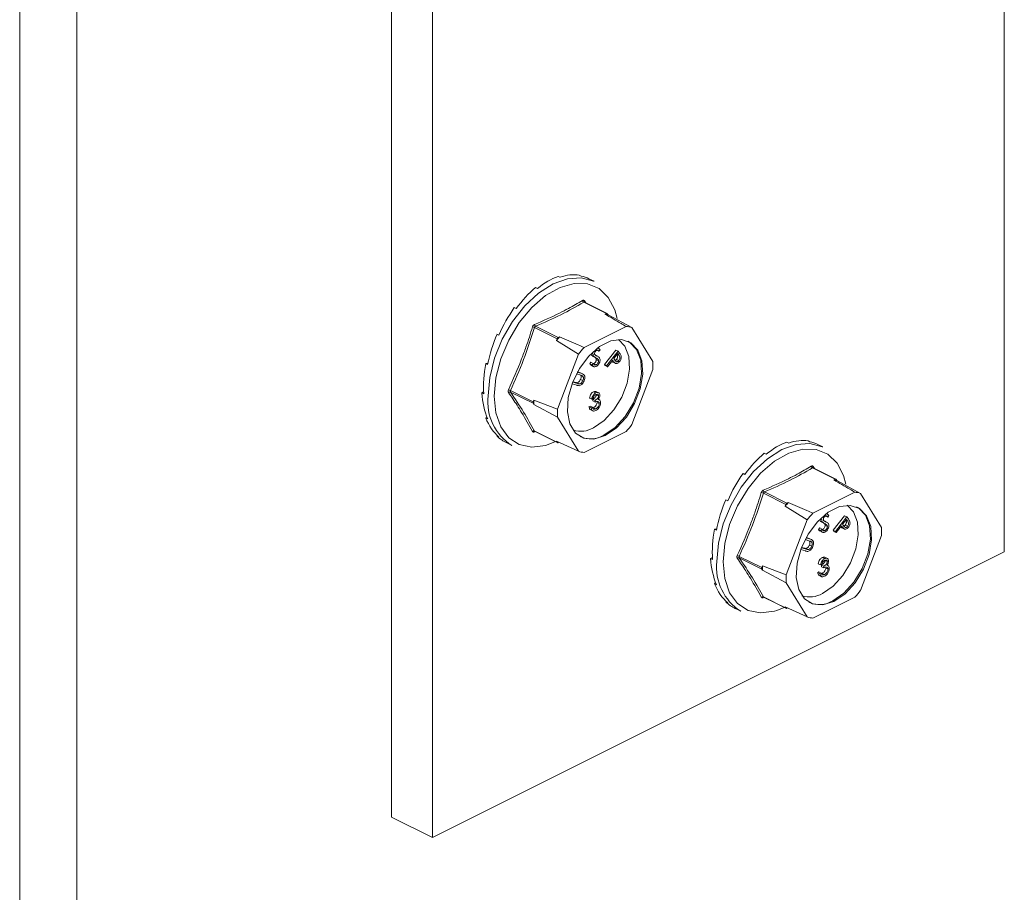
# Model space of a CAD drawing. Units: millimetres. Extents: x -1236 to 26, y -522 to 1261.
# Drawn here: x -610 to -512, y 337 to 424 of the extents above; entities that cross this region are included whole.
import ezdxf

# ---------------------------------------------------------------- set-up
doc = ezdxf.new("R2010")
doc.units = ezdxf.units.MM
doc.header["$MEASUREMENT"] = 0
doc.layers.get('0').update_dxf_attribs({"linetype": 'CONTINUOUS', "lineweight": 15})

msp = doc.modelspace()

# ---------------------------------------------------------------- linework, layer by layer
at = {"color": 7, "linetype": 'Continuous', "lineweight": 9}
for p, q in [((-609.985, 20.787), (-609.985, 521.681)), ((-604.297, 17.643), (-604.297, 518.837)), ((-573.017, 512.063), (-573.017, 344.954)), ((-568.945, 510.026), (-568.945, 342.918)), ((-512.072, 371.354), (-512.072, 481.59)), ((-556.448, 398.752), (-556.255, 398.655)), ((-554.34, 398.866), (-554.147, 398.769)), ((-552.862, 398.26), (-553.378, 398.518)), ((-558.692, 397.63), (-558.499, 397.533)), ((-560.801, 395.636), (-560.607, 395.539)), ((-551.647, 395.058), (-553.891, 396.18)), ((-551.575, 395.062), (-553.823, 396.186)), ((-553.816, 396.308), (-553.694, 396.122)), ((-551.647, 395.058), (-551.783, 394.99)), ((-551.481, 394.928), (-551.549, 395.037)), ((-549.118, 393.648), (-551.481, 394.928)), ((-550.805, 395.408), (-550.578, 394.566)), ((-556.54, 392.542), (-558.783, 393.664)), ((-558.685, 393.783), (-556.441, 392.661)), ((-549.683, 393.765), (-553.856, 391.679)), ((-547.032, 390.265), (-549.118, 393.648)), ((-562.52, 393.01), (-562.326, 392.913)), ((-556.306, 392.729), (-556.441, 392.661)), ((-556.54, 392.542), (-556.607, 392.364)), ((-556.607, 392.364), (-554.42, 390.997)), ((-554.42, 390.997), (-556.506, 385.528)), ((-552.958, 391.007), (-553.136, 391.096)), ((-552.891, 390.784), (-553.119, 390.898)), ((-552.95, 390.786), (-552.723, 390.673)), ((-552.518, 390.795), (-552.745, 390.908)), ((-552.564, 390.817), (-552.737, 390.903)), ((-552.383, 391.292), (-552.585, 391.393)), ((-552.564, 390.817), (-552.519, 390.792)), ((-552.403, 391.567), (-552.521, 391.626)), ((-552.27, 391.448), (-552.383, 391.292)), ((-551.844, 389.969), (-550.7, 391.42)), ((-551.617, 389.856), (-550.473, 391.306)), ((-550.512, 391.061), (-550.901, 390.568)), ((-550.473, 391.306), (-550.7, 391.42)), ((-550.385, 390.877), (-550.58, 390.975)), ((-550.385, 390.877), (-550.512, 391.061)), ((-550.473, 391.306), (-550.33, 391.099)), ((-563.641, 390.069), (-563.427, 390.081)), ((-563.641, 390.069), (-563.448, 389.972)), ((-553.291, 390.066), (-553.174, 390.206)), ((-553.064, 389.952), (-553.291, 390.066)), ((-552.947, 390.092), (-553.174, 390.206)), ((-553.163, 389.903), (-552.878, 389.761)), ((-553.064, 389.952), (-552.947, 390.092)), ((-552.931, 390.053), (-552.898, 390.06)), ((-552.671, 389.947), (-552.898, 390.06)), ((-552.457, 390.494), (-552.684, 390.608)), ((-552.414, 390.35), (-552.642, 390.464)), ((-551.772, 389.865), (-551.844, 389.969)), ((-551.617, 389.856), (-551.844, 389.969)), ((-551.545, 389.752), (-551.772, 389.865)), ((-551.545, 389.752), (-551.617, 389.856)), ((-551.013, 390.426), (-551.545, 389.752)), ((-550.988, 390.224), (-551.088, 390.331)), ((-550.962, 390.352), (-551.04, 390.391)), ((-550.962, 390.352), (-551.013, 390.426)), ((-550.955, 390.21), (-550.988, 390.224)), ((-550.761, 390.11), (-550.988, 390.224)), ((-550.985, 390.22), (-550.701, 390.078)), ((-550.901, 390.568), (-550.782, 390.389)), ((-550.404, 390.376), (-550.631, 390.49)), ((-554.173, 388.905), (-554.628, 389.047)), ((-554.537, 389.219), (-554.098, 389.081)), ((-554.517, 389.255), (-554.325, 389.195)), ((-554.325, 389.195), (-554.22, 389.145)), ((-554.098, 389.081), (-554.325, 389.195)), ((-553.961, 389.024), (-554.245, 389.167)), ((-554.003, 388.831), (-554.102, 388.88)), ((-549.118, 383.998), (-547.032, 389.467)), ((-554.595, 387.915), (-555.061, 388.061)), ((-554.994, 388.239), (-554.52, 388.091)), ((-554.979, 388.277), (-554.747, 388.205)), ((-554.52, 388.091), (-554.747, 388.205)), ((-554.365, 388.05), (-554.593, 388.164)), ((-553.974, 388.391), (-554.201, 388.504)), ((-564.031, 387.168), (-563.848, 387.259)), ((-564.031, 387.168), (-563.838, 387.071)), ((-561.18, 387.38), (-558.937, 386.259)), ((-558.937, 386.119), (-561.18, 387.241)), ((-552.693, 387.153), (-552.92, 387.267)), ((-552.394, 387.159), (-552.679, 387.302)), ((-552.417, 386.857), (-552.644, 386.971)), ((-558.869, 386.436), (-558.937, 386.259)), ((-558.937, 386.119), (-558.869, 386.009)), ((-556.506, 385.528), (-558.869, 386.436)), ((-558.869, 386.009), (-556.506, 384.73)), ((-553.379, 385.773), (-553.257, 385.834)), ((-553.099, 386.521), (-553.327, 386.635)), ((-553.029, 385.72), (-553.257, 385.834)), ((-552.977, 386.582), (-553.099, 386.521)), ((-552.994, 386.351), (-552.994, 386.522)), ((-552.767, 386.409), (-552.994, 386.522)), ((-552.767, 386.237), (-552.994, 386.351)), ((-552.767, 386.237), (-552.767, 386.409)), ((-552.347, 386.094), (-552.574, 386.207)), ((-552.366, 386.472), (-552.443, 386.511)), ((-553.152, 385.659), (-553.379, 385.773)), ((-553.243, 385.493), (-552.959, 385.351)), ((-553.152, 385.659), (-553.029, 385.72)), ((-553.002, 385.652), (-552.922, 385.68)), ((-552.694, 385.566), (-552.922, 385.68)), ((-563.641, 384.656), (-563.529, 384.763)), ((-563.641, 384.656), (-563.448, 384.56)), ((-556.506, 384.73), (-554.42, 381.347)), ((-562.52, 382.837), (-562.484, 382.891)), ((-558.783, 383.355), (-556.54, 382.233)), ((-558.761, 383.332), (-556.513, 382.208)), ((-553.856, 381.23), (-549.683, 383.317)), ((-562.52, 382.837), (-562.326, 382.741)), ((-561.551, 382.173), (-561.035, 381.915)), ((-556.707, 382.305), (-557.436, 382.007)), ((-554.42, 381.347), (-556.607, 382.343)), ((-556.607, 382.343), (-556.54, 382.233)), ((-556.441, 382.212), (-556.384, 382.241)), ((-533.699, 382.264), (-533.506, 382.168)), ((-531.59, 382.379), (-531.397, 382.282)), ((-530.113, 381.772), (-530.629, 382.03)), ((-535.943, 381.142), (-535.749, 381.046)), ((-538.051, 379.148), (-537.858, 379.052)), ((-528.898, 378.57), (-531.141, 379.692)), ((-528.826, 378.575), (-531.074, 379.699)), ((-531.066, 379.821), (-530.945, 379.634)), ((-528.898, 378.57), (-529.033, 378.503)), ((-528.731, 378.44), (-528.799, 378.55)), ((-526.369, 377.161), (-528.731, 378.44)), ((-528.056, 378.921), (-527.829, 378.079)), ((-533.79, 376.054), (-536.034, 377.176)), ((-535.935, 377.295), (-533.692, 376.173)), ((-526.933, 377.278), (-531.106, 375.191)), ((-524.283, 373.778), (-526.369, 377.161)), ((-539.77, 376.522), (-539.577, 376.426)), ((-533.79, 376.054), (-533.858, 375.877)), ((-533.556, 376.241), (-533.692, 376.173)), ((-533.858, 375.877), (-531.671, 374.51)), ((-529.654, 375.079), (-529.772, 375.138)), ((-531.671, 374.51), (-533.757, 369.041)), ((-530.209, 374.519), (-530.387, 374.608)), ((-530.142, 374.297), (-530.369, 374.411)), ((-530.201, 374.299), (-529.973, 374.185)), ((-529.768, 374.307), (-529.996, 374.421)), ((-529.815, 374.329), (-529.988, 374.416)), ((-529.708, 374.007), (-529.935, 374.12)), ((-529.633, 374.805), (-529.835, 374.906)), ((-529.815, 374.329), (-529.77, 374.304)), ((-529.521, 374.961), (-529.633, 374.805)), ((-529.095, 373.482), (-527.951, 374.933)), ((-528.867, 373.368), (-527.723, 374.819)), ((-527.762, 374.574), (-528.151, 374.081)), ((-528.151, 374.081), (-528.032, 373.901)), ((-527.723, 374.819), (-527.951, 374.933)), ((-527.636, 374.389), (-527.831, 374.487)), ((-527.636, 374.389), (-527.762, 374.574)), ((-527.723, 374.819), (-527.58, 374.611)), ((-540.892, 373.581), (-540.678, 373.593)), ((-540.892, 373.581), (-540.699, 373.485)), ((-530.542, 373.578), (-530.425, 373.718)), ((-530.315, 373.465), (-530.542, 373.578)), ((-530.197, 373.605), (-530.425, 373.718)), ((-530.413, 373.416), (-530.129, 373.274)), ((-530.315, 373.465), (-530.197, 373.605)), ((-530.181, 373.565), (-530.149, 373.573)), ((-529.921, 373.459), (-530.149, 373.573)), ((-529.665, 373.863), (-529.892, 373.977)), ((-529.023, 373.378), (-529.095, 373.482)), ((-528.867, 373.368), (-529.095, 373.482)), ((-528.795, 373.264), (-529.023, 373.378)), ((-528.795, 373.264), (-528.867, 373.368)), ((-528.263, 373.939), (-528.795, 373.264)), ((-528.239, 373.737), (-528.338, 373.844)), ((-528.212, 373.864), (-528.291, 373.903)), ((-528.212, 373.864), (-528.263, 373.939)), ((-528.206, 373.722), (-528.239, 373.737)), ((-528.011, 373.623), (-528.239, 373.737)), ((-528.236, 373.733), (-527.952, 373.59)), ((-527.654, 373.889), (-527.882, 374.002)), ((-531.423, 372.417), (-531.879, 372.56)), ((-531.788, 372.731), (-531.348, 372.594)), ((-531.768, 372.768), (-531.576, 372.707)), ((-531.576, 372.707), (-531.471, 372.658)), ((-531.348, 372.594), (-531.576, 372.707)), ((-531.211, 372.537), (-531.496, 372.679)), ((-531.254, 372.344), (-531.352, 372.393)), ((-526.369, 367.51), (-524.283, 372.98)), ((-568.945, 342.918), (-512.072, 371.354)), ((-531.846, 371.428), (-532.312, 371.573)), ((-532.244, 371.752), (-531.771, 371.603)), ((-532.229, 371.79), (-531.998, 371.717)), ((-531.771, 371.603), (-531.998, 371.717)), ((-531.616, 371.563), (-531.844, 371.677)), ((-531.224, 371.903), (-531.452, 372.017)), ((-541.282, 370.68), (-541.099, 370.772)), ((-541.282, 370.68), (-541.088, 370.584)), ((-538.431, 370.893), (-536.187, 369.771)), ((-536.187, 369.632), (-538.431, 370.753)), ((-530.35, 370.034), (-530.577, 370.147)), ((-529.943, 370.665), (-530.171, 370.779)), ((-529.645, 370.672), (-529.929, 370.814)), ((-529.667, 370.37), (-529.895, 370.483)), ((-536.12, 369.949), (-536.187, 369.771)), ((-536.187, 369.632), (-536.12, 369.522)), ((-533.757, 369.041), (-536.12, 369.949)), ((-536.12, 369.522), (-533.757, 368.243)), ((-530.63, 369.285), (-530.507, 369.346)), ((-530.402, 369.171), (-530.63, 369.285)), ((-530.28, 369.233), (-530.507, 369.346)), ((-530.402, 369.171), (-530.28, 369.233)), ((-530.227, 370.095), (-530.35, 370.034)), ((-530.253, 369.164), (-530.172, 369.192)), ((-530.245, 369.863), (-530.245, 370.035)), ((-530.017, 369.921), (-530.245, 370.035)), ((-530.017, 369.75), (-530.245, 369.863)), ((-529.945, 369.079), (-530.172, 369.192)), ((-530.017, 369.75), (-530.017, 369.921)), ((-529.597, 369.606), (-529.825, 369.72)), ((-529.616, 369.985), (-529.694, 370.024)), ((-540.892, 368.169), (-540.779, 368.275)), ((-540.892, 368.169), (-540.699, 368.072)), ((-533.757, 368.243), (-531.671, 364.86)), ((-530.494, 369.006), (-530.21, 368.864)), ((-539.77, 366.35), (-539.735, 366.404)), ((-539.77, 366.35), (-539.577, 366.253)), ((-536.034, 366.867), (-533.79, 365.745)), ((-536.012, 366.844), (-533.764, 365.72)), ((-531.106, 364.743), (-526.933, 366.829)), ((-538.801, 365.686), (-538.285, 365.427)), ((-533.958, 365.818), (-534.687, 365.52)), ((-531.671, 364.86), (-533.858, 365.855)), ((-533.858, 365.855), (-533.79, 365.745)), ((-533.692, 365.725), (-533.635, 365.754)), ((-568.945, 342.918), (-573.017, 344.954))]:
    msp.add_line(p, q, dxfattribs=at)
at = {"color": 7, "linetype": 'Continuous', "lineweight": 9, "flags": 128}
for points in [[(-563.409, 386.857), (-563.247, 388.699), (-562.769, 390.61), (-562, 392.495), (-560.977, 394.26), (-559.752, 395.815), (-558.386, 397.083), (-556.948, 398), (-555.511, 398.521), (-554.145, 398.618), (-552.92, 398.288), (-552.862, 398.26)], [(-562.791, 386.83), (-562.625, 388.658), (-562.134, 390.555), (-561.346, 392.417), (-560.302, 394.144), (-559.06, 395.644), (-557.685, 396.835), (-556.253, 397.654), (-554.84, 398.055), (-553.523, 398.018), (-552.372, 397.544), (-551.45, 396.659), (-550.806, 395.411), (-550.805, 395.408)], [(-551.769, 382.9), (-550.663, 383.658), (-549.655, 384.756), (-548.834, 386.099), (-548.275, 387.565), (-548.026, 389.026), (-548.11, 390.35), (-548.518, 391.422), (-549.216, 392.144), (-550.141, 392.454), (-551.21, 392.323), (-552.329, 391.764), (-553.398, 390.825), (-554.322, 389.591), (-555.02, 388.171), (-555.429, 386.691), (-555.512, 385.283), (-555.263, 384.071), (-554.704, 383.164), (-553.884, 382.642), (-552.876, 382.551), (-551.769, 382.9)], [(-552.907, 383.69), (-551.853, 384.411), (-550.894, 385.457), (-550.113, 386.735), (-549.581, 388.131), (-549.343, 389.521), (-549.423, 390.782), (-549.812, 391.802), (-550.434, 392.462)], [(-549.509, 392.303), (-549.33, 392.201), (-548.632, 391.479), (-548.223, 390.407), (-548.14, 389.083), (-548.389, 387.622), (-548.948, 386.156), (-549.768, 384.813), (-550.777, 383.715), (-551.883, 382.957)], [(-557.436, 382.007), (-557.685, 381.93), (-559.06, 381.747), (-560.302, 382.004), (-561.346, 382.688), (-562.134, 383.762), (-562.625, 385.168), (-562.791, 386.83)], [(-540.66, 370.369), (-540.498, 372.211), (-540.02, 374.123), (-539.25, 376.008), (-538.227, 377.772), (-537.002, 379.327), (-535.637, 380.595), (-534.199, 381.513), (-532.761, 382.033), (-531.396, 382.131), (-530.171, 381.8), (-530.113, 381.772)], [(-540.042, 370.342), (-539.875, 372.171), (-539.385, 374.067), (-538.596, 375.929), (-537.553, 377.657), (-536.31, 379.157), (-534.936, 380.348), (-533.504, 381.166), (-532.091, 381.567), (-530.774, 381.53), (-529.623, 381.056), (-528.701, 380.171), (-528.057, 378.923), (-528.056, 378.921)], [(-529.02, 366.413), (-527.913, 367.17), (-526.905, 368.269), (-526.085, 369.611), (-525.526, 371.078), (-525.277, 372.538), (-525.36, 373.863), (-525.769, 374.934), (-526.467, 375.657), (-527.391, 375.966), (-528.46, 375.836), (-529.579, 375.276), (-530.648, 374.338), (-531.573, 373.104), (-532.271, 371.683), (-532.679, 370.203), (-532.763, 368.795), (-532.514, 367.584), (-531.955, 366.676), (-531.134, 366.155), (-530.126, 366.064), (-529.02, 366.413)], [(-530.157, 367.203), (-529.104, 367.924), (-528.144, 368.97), (-527.364, 370.247), (-526.831, 371.643), (-526.594, 373.033), (-526.674, 374.294), (-527.063, 375.314), (-527.685, 375.974)], [(-526.76, 375.815), (-526.58, 375.714), (-525.883, 374.991), (-525.474, 373.92), (-525.39, 372.595), (-525.639, 371.135), (-526.199, 369.668), (-527.019, 368.326), (-528.027, 367.227), (-529.134, 366.47)], [(-534.687, 365.52), (-534.936, 365.443), (-536.31, 365.26), (-537.553, 365.517), (-538.596, 366.201), (-539.385, 367.275), (-539.875, 368.68), (-540.042, 370.342)]]:
    msp.add_lwpolyline(points, dxfattribs=at)
at = {"color": 7, "linetype": 'Continuous', "lineweight": 9}
for centre, radius, start, end in [((-553.793, 396.378), 0.221, 187.52272, 243.79077), ((-553.73, 396.24), 0.11, 141.43054, 208.9008), ((-552.184, 392.291), 2.728, 75.06098, 81.53718), ((-551.608, 394.998), 0.0711, 33.25457, 123.34359), ((-559.419, 391.93), 1.847, 69.84376, 76.34112), ((-558.54, 393.984), 0.249, 185.32177, 234.33197), ((-549.942, 391.09), 2.687, 72.14391, 84.45425), ((-548.866, 386.258), 9.859, 138.98591, 141.73555), ((-556.33, 392.469), 0.222, 119.97627, 160.74519), ((-546.683, 385.162), 9.691, 137.74517, 142.97628), ((-554.139, 389.866), 7.118, 356.78671, 3.21329), ((-558.218, 386.31), 5.22, 173.98674, 237.34241), ((-561.591, 386.721), 0.777, 58.06327, 73.54), ((-561.234, 387.063), 0.186, 73.20929, 137.5493), ((-558.787, 386.189), 0.165, 154.99513, 205.00487), ((-551.631, 386.223), 7.241, 178.31097, 181.68903), ((-549.399, 385.129), 7.118, 176.78671, 183.21329), ((-556.856, 389.833), 9.691, 317.74517, 322.97628), ((-558.856, 383.191), 0.179, 65.92327, 135.06713), ((-558.7, 383.272), 0.0876, 135.78425, 176.83345), ((-554.188, 385.823), 2.488, 252.42503, 300.99671), ((-553.213, 385.127), 2.545, 245.76814, 301.49962), ((-556.48, 382.272), 0.0711, 213.25457, 303.34359), ((-553.596, 383.905), 2.687, 252.14391, 264.45425), ((-531.044, 379.89), 0.221, 187.52272, 243.79077), ((-530.981, 379.752), 0.11, 141.43054, 208.9008), ((-529.435, 375.804), 2.728, 75.06098, 81.53718), ((-528.859, 378.511), 0.0711, 33.25457, 123.34359), ((-536.67, 375.442), 1.847, 69.84376, 76.34112), ((-535.79, 377.497), 0.249, 185.32177, 234.33197), ((-527.193, 374.603), 2.687, 72.14391, 84.45425), ((-526.117, 369.771), 9.859, 138.98591, 141.73555), ((-533.581, 375.981), 0.222, 119.97627, 160.74519), ((-523.933, 368.674), 9.691, 137.74517, 142.97628), ((-531.39, 373.379), 7.118, 356.78671, 3.21329), ((-535.468, 369.823), 5.22, 173.98674, 237.34241), ((-538.842, 370.234), 0.777, 58.06327, 73.54), ((-538.484, 370.576), 0.186, 73.20929, 137.5493), ((-536.038, 369.701), 0.165, 154.99513, 205.00487), ((-528.882, 369.735), 7.241, 178.31097, 181.68903), ((-526.65, 368.642), 7.118, 176.78671, 183.21329), ((-531.439, 369.336), 2.488, 252.42502, 300.99671), ((-534.106, 373.346), 9.691, 317.74517, 322.97628), ((-536.107, 366.703), 0.179, 65.92327, 135.06713), ((-535.95, 366.785), 0.0876, 135.78425, 176.83345), ((-530.463, 368.64), 2.545, 245.76814, 301.49962), ((-533.731, 365.784), 0.0711, 213.25457, 303.34359), ((-530.847, 367.417), 2.687, 252.14391, 264.45425)]:
    msp.add_arc(centre, radius, start, end, dxfattribs=at)
for centre, major_axis, ratio, start_param, end_param in [((-557.57, 390.398), (3.688, 8.368), 0.551111, 0.483439, 0.832505), ((-557.57, 390.398), (3.957, 8.236), 0.544007, 0.152546, 0.501612), ((-557.57, 390.398), (4.236, 8.097), 0.544295, 0.009996, 0.171116), ((-557.57, 390.398), (3.453, 8.479), 0.564926, 0.815734, 1.164799), ((-557.57, 390.398), (3.276, 8.561), 0.584126, 1.15085, 1.499916), ((-557.57, 390.398), (3.18, 8.603), 0.60683, 1.490756, 1.839822), ((-557.57, 390.398), (3.188, 8.597), 0.630668, 1.837848, 2.186914), ((-557.57, 390.398), (3.314, 8.539), 0.652839, 2.194408, 2.543474), ((-557.57, 390.398), (3.557, 8.428), 0.670276, 2.561464, 2.91053), ((-557.57, 390.398), (3.889, 8.27), 0.680109, 2.937291, 3.125237), ((-534.821, 373.911), (3.688, 8.368), 0.551111, 0.483439, 0.832505), ((-534.821, 373.911), (3.957, 8.236), 0.544007, 0.152546, 0.501612), ((-534.821, 373.911), (4.236, 8.097), 0.544295, 0.009996, 0.171116), ((-534.821, 373.911), (3.453, 8.479), 0.564926, 0.815734, 1.164799), ((-534.821, 373.911), (3.276, 8.561), 0.584126, 1.15085, 1.499916), ((-534.821, 373.911), (3.18, 8.603), 0.60683, 1.490756, 1.839822), ((-534.821, 373.911), (3.188, 8.597), 0.630668, 1.837848, 2.186914), ((-534.821, 373.911), (3.314, 8.539), 0.652839, 2.194408, 2.543474), ((-534.821, 373.911), (3.557, 8.428), 0.670276, 2.561464, 2.91053), ((-534.821, 373.911), (3.889, 8.27), 0.680109, 2.937291, 3.125237)]:
    msp.add_ellipse(centre, major_axis=major_axis, ratio=ratio, start_param=start_param, end_param=end_param, dxfattribs=at)
for points, knots in [([(-558.787, 393.961), (-557.939, 394.332), (-556.775, 394.84), (-555.211, 395.653), (-554.474, 396.08), (-554.012, 396.349)], [0, 0, 0, 0, 0.500313, 0.686307, 1, 1, 1, 1]), ([(-553.891, 396.18), (-554.635, 395.753), (-556.125, 394.9), (-557.831, 394.155), (-558.685, 393.783)], [0, 0, 0, 0, 0.499632, 1, 1, 1, 1]), ([(-553.816, 396.308), (-553.818, 396.311), (-553.835, 396.335), (-553.875, 396.367), (-553.942, 396.381), (-553.989, 396.359), (-554.012, 396.349)], [0, 0, 0, 0, 0.045893, 0.363246, 0.681582, 1, 1, 1, 1]), ([(-553.891, 396.18), (-553.88, 396.185), (-553.858, 396.196), (-553.834, 396.195), (-553.824, 396.186), (-553.823, 396.186)], [0, 0, 0, 0, 0.488467, 0.974513, 1, 1, 1, 1]), ([(-553.823, 396.187), (-553.824, 396.187), (-553.828, 396.188), (-553.827, 396.188), (-553.826, 396.188)], [0, 0, 0, 0, 0.204171, 1, 1, 1, 1]), ([(-551.783, 394.99), (-551.249, 394.68), (-550.548, 394.272), (-549.85, 393.863), (-549.683, 393.765)], [0, 0, 0, 0, 0.760865, 1, 1, 1, 1]), ([(-561.371, 387.466), (-560.92, 388.482), (-560.301, 389.877), (-559.534, 391.981), (-559.196, 393.052), (-558.983, 393.724)], [0, 0, 0, 0, 0.499944, 0.686096, 1, 1, 1, 1]), ([(-558.787, 393.961), (-558.791, 393.96), (-558.822, 393.946), (-558.878, 393.906), (-558.945, 393.825), (-558.97, 393.758), (-558.983, 393.724)], [0, 0, 0, 0, 0.045893, 0.363246, 0.681582, 1, 1, 1, 1]), ([(-558.783, 393.664), (-558.778, 393.681), (-558.766, 393.715), (-558.733, 393.756), (-558.703, 393.776), (-558.687, 393.782), (-558.685, 393.783)], [0, 0, 0, 0, 0.318949, 0.636317, 0.95384, 1, 1, 1, 1]), ([(-553.856, 391.679), (-554.051, 391.762), (-554.87, 392.111), (-555.685, 392.462), (-556.306, 392.729)], [0, 0, 0, 0, 0.239135, 1, 1, 1, 1]), ([(-552.95, 390.787), (-552.978, 390.801), (-553.039, 390.83), (-553.091, 390.874), (-553.119, 390.898)], [0, 0, 0, 0, 0.467672, 1, 1, 1, 1]), ([(-552.891, 390.784), (-552.913, 390.818), (-552.952, 390.877), (-552.956, 390.967), (-552.958, 391.007)], [0, 0, 0, 0, 0.559704, 1, 1, 1, 1]), ([(-552.722, 390.674), (-552.75, 390.687), (-552.811, 390.716), (-552.863, 390.761), (-552.891, 390.784)], [0, 0, 0, 0, 0.467672, 1, 1, 1, 1]), ([(-552.684, 390.608), (-552.723, 390.645), (-552.781, 390.703), (-552.853, 390.737), (-552.878, 390.75)], [0, 0, 0, 0, 0.649697, 1, 1, 1, 1]), ([(-552.627, 391.381), (-552.654, 391.366), (-552.707, 391.335), (-552.771, 391.251), (-552.811, 391.16), (-552.815, 391.107), (-552.818, 391.08)], [0, 0, 0, 0, 0.28009, 0.559622, 0.779709, 1, 1, 1, 1]), ([(-552.818, 391.08), (-552.812, 391.036), (-552.803, 390.958), (-552.757, 390.919), (-552.736, 390.902)], [0, 0, 0, 0, 0.557486, 1, 1, 1, 1]), ([(-552.736, 390.902), (-552.705, 390.885), (-552.648, 390.855), (-552.59, 390.828), (-552.564, 390.817)], [0, 0, 0, 0, 0.559927, 1, 1, 1, 1]), ([(-552.383, 391.292), (-552.404, 391.316), (-552.439, 391.356), (-552.497, 391.397), (-552.558, 391.407), (-552.604, 391.39), (-552.627, 391.381)], [0, 0, 0, 0, 0.340466, 0.560544, 0.780269, 1, 1, 1, 1]), ([(-552.459, 390.758), (-552.446, 390.751), (-552.403, 390.728), (-552.34, 390.668), (-552.278, 390.567), (-552.271, 390.471), (-552.267, 390.423)], [0, 0, 0, 0, 0.117534, 0.412142, 0.706376, 1, 1, 1, 1]), ([(-552.404, 391.565), (-552.401, 391.565), (-552.371, 391.556), (-552.327, 391.513), (-552.289, 391.47), (-552.27, 391.448)], [0, 0, 0, 0, 0.04592, 0.522792, 1, 1, 1, 1]), ([(-550.631, 390.49), (-550.609, 390.523), (-550.564, 390.589), (-550.525, 390.706), (-550.522, 390.864), (-550.575, 390.938), (-550.612, 390.991)], [0, 0, 0, 0, 0.186742, 0.373457, 0.559958, 1, 1, 1, 1]), ([(-550.404, 390.376), (-550.381, 390.409), (-550.336, 390.475), (-550.298, 390.592), (-550.294, 390.75), (-550.347, 390.825), (-550.385, 390.877)], [0, 0, 0, 0, 0.186742, 0.373457, 0.559958, 1, 1, 1, 1]), ([(-550.33, 391.099), (-550.298, 391.054), (-550.243, 390.974), (-550.2, 390.878), (-550.181, 390.836)], [0, 0, 0, 0, 0.560287, 1, 1, 1, 1]), ([(-550.181, 390.836), (-550.171, 390.789), (-550.152, 390.694), (-550.182, 390.53), (-550.245, 390.383), (-550.301, 390.307), (-550.329, 390.268)], [0, 0, 0, 0, 0.279787, 0.559473, 0.779567, 1, 1, 1, 1]), ([(-553.132, 389.895), (-553.14, 389.897), (-553.215, 389.916), (-553.255, 389.995), (-553.291, 390.066)], [0, 0, 0, 0, 0.114033, 1, 1, 1, 1]), ([(-552.661, 389.79), (-552.71, 389.772), (-552.809, 389.737), (-552.96, 389.786), (-553.025, 389.889), (-553.064, 389.952)], [0, 0, 0, 0, 0.279938, 0.559774, 1, 1, 1, 1]), ([(-552.947, 390.092), (-552.911, 390.035), (-552.861, 389.955), (-552.754, 389.92), (-552.698, 389.938), (-552.671, 389.947)], [0, 0, 0, 0, 0.559532, 0.779916, 1, 1, 1, 1]), ([(-552.898, 390.06), (-552.863, 390.082), (-552.792, 390.125), (-552.706, 390.236), (-552.653, 390.356), (-552.646, 390.428), (-552.642, 390.464)], [0, 0, 0, 0, 0.279948, 0.559642, 0.77981, 1, 1, 1, 1]), ([(-552.457, 390.494), (-552.495, 390.531), (-552.564, 390.597), (-552.648, 390.636), (-552.684, 390.654)], [0, 0, 0, 0, 0.559506, 1, 1, 1, 1]), ([(-552.642, 390.464), (-552.644, 390.496), (-552.648, 390.553), (-552.673, 390.591), (-552.684, 390.608)], [0, 0, 0, 0, 0.559272, 1, 1, 1, 1]), ([(-552.671, 389.947), (-552.635, 389.968), (-552.564, 390.011), (-552.479, 390.122), (-552.426, 390.243), (-552.418, 390.314), (-552.414, 390.35)], [0, 0, 0, 0, 0.279948, 0.559642, 0.77981, 1, 1, 1, 1]), ([(-552.267, 390.423), (-552.276, 390.351), (-552.294, 390.207), (-552.404, 390.011), (-552.53, 389.864), (-552.617, 389.814), (-552.661, 389.79)], [0, 0, 0, 0, 0.27916, 0.559062, 0.77947, 1, 1, 1, 1]), ([(-552.414, 390.35), (-552.417, 390.382), (-552.421, 390.439), (-552.446, 390.477), (-552.457, 390.494)], [0, 0, 0, 0, 0.559272, 1, 1, 1, 1]), ([(-550.761, 390.11), (-550.801, 390.151), (-550.874, 390.224), (-550.935, 390.312), (-550.962, 390.352)], [0, 0, 0, 0, 0.5597, 1, 1, 1, 1]), ([(-550.782, 390.389), (-550.738, 390.326), (-550.684, 390.247), (-550.574, 390.25), (-550.494, 390.281), (-550.44, 390.338), (-550.404, 390.376)], [0, 0, 0, 0, 0.499091, 0.624837, 0.750556, 1, 1, 1, 1]), ([(-550.779, 390.376), (-550.767, 390.38), (-550.715, 390.398), (-550.667, 390.45), (-550.631, 390.49)], [0, 0, 0, 0, 0.244001, 1, 1, 1, 1]), ([(-550.329, 390.268), (-550.369, 390.223), (-550.447, 390.133), (-550.574, 390.07), (-550.682, 390.066), (-550.734, 390.096), (-550.761, 390.11)], [0, 0, 0, 0, 0.280107, 0.559307, 0.77948, 1, 1, 1, 1]), ([(-554.201, 388.504), (-554.184, 388.554), (-554.149, 388.654), (-554.148, 388.785), (-554.165, 388.861), (-554.182, 388.883), (-554.183, 388.884)], [0, 0, 0, 0, 0.354132, 0.708225, 0.987082, 1, 1, 1, 1]), ([(-554.003, 388.831), (-554.034, 388.848), (-554.087, 388.878), (-554.147, 388.897), (-554.173, 388.905)], [0, 0, 0, 0, 0.559631, 1, 1, 1, 1]), ([(-554.098, 389.081), (-554.034, 389.059), (-553.909, 389.016), (-553.789, 388.849), (-553.777, 388.605), (-553.833, 388.446), (-553.862, 388.366)], [0, 0, 0, 0, 0.281611, 0.559815, 0.779843, 1, 1, 1, 1]), ([(-553.974, 388.391), (-553.956, 388.44), (-553.922, 388.54), (-553.919, 388.673), (-553.949, 388.773), (-553.985, 388.812), (-554.003, 388.831)], [0, 0, 0, 0, 0.279684, 0.559337, 0.779571, 1, 1, 1, 1]), ([(-554.747, 388.205), (-554.719, 388.196), (-554.669, 388.179), (-554.616, 388.169), (-554.593, 388.164)], [0, 0, 0, 0, 0.560097, 1, 1, 1, 1]), ([(-554.343, 387.872), (-554.392, 387.874), (-554.48, 387.879), (-554.56, 387.904), (-554.595, 387.915)], [0, 0, 0, 0, 0.559508, 1, 1, 1, 1]), ([(-554.593, 388.164), (-554.553, 388.164), (-554.475, 388.165), (-554.32, 388.287), (-554.246, 388.422), (-554.201, 388.504)], [0, 0, 0, 0, 0.28106, 0.560818, 1, 1, 1, 1]), ([(-554.52, 388.091), (-554.492, 388.082), (-554.441, 388.066), (-554.389, 388.055), (-554.365, 388.05)], [0, 0, 0, 0, 0.560097, 1, 1, 1, 1]), ([(-554.365, 388.05), (-554.326, 388.051), (-554.247, 388.051), (-554.093, 388.173), (-554.019, 388.308), (-553.974, 388.391)], [0, 0, 0, 0, 0.28106, 0.560818, 1, 1, 1, 1]), ([(-553.862, 388.366), (-553.894, 388.299), (-553.958, 388.164), (-554.087, 388.008), (-554.221, 387.903), (-554.302, 387.882), (-554.343, 387.872)], [0, 0, 0, 0, 0.280263, 0.559966, 0.780031, 1, 1, 1, 1]), ([(-561.371, 387.466), (-561.373, 387.461), (-561.389, 387.425), (-561.408, 387.354), (-561.408, 387.26), (-561.383, 387.212), (-561.371, 387.188)], [0, 0, 0, 0, 0.045893, 0.363246, 0.681582, 1, 1, 1, 1]), ([(-558.983, 383.318), (-559.328, 383.937), (-559.8, 384.788), (-560.628, 386.095), (-561.084, 386.767), (-561.371, 387.188)], [0, 0, 0, 0, 0.499944, 0.686096, 1, 1, 1, 1]), ([(-561.18, 387.241), (-561.187, 387.253), (-561.201, 387.278), (-561.202, 387.326), (-561.191, 387.361), (-561.181, 387.378), (-561.18, 387.38)], [0, 0, 0, 0, 0.318949, 0.636317, 0.95384, 1, 1, 1, 1]), ([(-553.327, 386.635), (-553.311, 386.707), (-553.279, 386.851), (-553.175, 387.045), (-553.049, 387.19), (-552.963, 387.241), (-552.92, 387.267)], [0, 0, 0, 0, 0.280288, 0.55968, 0.779747, 1, 1, 1, 1]), ([(-553.099, 386.521), (-553.083, 386.593), (-553.052, 386.737), (-552.948, 386.932), (-552.821, 387.076), (-552.736, 387.127), (-552.693, 387.153)], [0, 0, 0, 0, 0.280288, 0.55968, 0.779747, 1, 1, 1, 1]), ([(-552.994, 386.522), (-552.917, 386.57), (-552.801, 386.641), (-552.688, 386.795), (-552.65, 386.898), (-552.646, 386.947), (-552.644, 386.971)], [0, 0, 0, 0, 0.499418, 0.749016, 0.874544, 1, 1, 1, 1]), ([(-552.691, 386.982), (-552.727, 386.961), (-552.798, 386.919), (-552.91, 386.779), (-552.952, 386.657), (-552.977, 386.582)], [0, 0, 0, 0, 0.280636, 0.560364, 1, 1, 1, 1]), ([(-552.92, 387.267), (-552.864, 387.289), (-552.765, 387.329), (-552.687, 387.294), (-552.654, 387.279)], [0, 0, 0, 0, 0.56918, 1, 1, 1, 1]), ([(-552.767, 386.409), (-552.69, 386.456), (-552.574, 386.527), (-552.461, 386.681), (-552.422, 386.784), (-552.418, 386.833), (-552.417, 386.857)], [0, 0, 0, 0, 0.499418, 0.749016, 0.874544, 1, 1, 1, 1]), ([(-552.693, 387.153), (-552.638, 387.173), (-552.527, 387.214), (-552.395, 387.173), (-552.311, 387.069), (-552.3, 386.968), (-552.294, 386.918)], [0, 0, 0, 0, 0.280085, 0.559868, 0.780099, 1, 1, 1, 1]), ([(-552.417, 386.857), (-552.424, 386.898), (-552.437, 386.978), (-552.542, 387.034), (-552.635, 387.002), (-552.691, 386.982)], [0, 0, 0, 0, 0.278859, 0.560074, 1, 1, 1, 1]), ([(-552.294, 386.918), (-552.296, 386.878), (-552.301, 386.799), (-552.35, 386.646), (-552.414, 386.552), (-552.454, 386.494)], [0, 0, 0, 0, 0.280508, 0.560792, 1, 1, 1, 1]), ([(-552.922, 385.68), (-552.874, 385.707), (-552.78, 385.762), (-552.665, 385.906), (-552.588, 386.064), (-552.579, 386.16), (-552.574, 386.207)], [0, 0, 0, 0, 0.280599, 0.560151, 0.780303, 1, 1, 1, 1]), ([(-552.347, 386.094), (-552.349, 386.122), (-552.353, 386.178), (-552.395, 386.262), (-552.522, 386.343), (-552.669, 386.279), (-552.767, 386.237)], [0, 0, 0, 0, 0.125587, 0.251191, 0.500605, 1, 1, 1, 1]), ([(-552.224, 386.169), (-552.234, 386.082), (-552.254, 385.908), (-552.382, 385.664), (-552.538, 385.488), (-552.643, 385.425), (-552.696, 385.394)], [0, 0, 0, 0, 0.279304, 0.558838, 0.779277, 1, 1, 1, 1]), ([(-552.694, 385.566), (-552.647, 385.594), (-552.552, 385.649), (-552.438, 385.793), (-552.36, 385.95), (-552.351, 386.046), (-552.347, 386.094)], [0, 0, 0, 0, 0.280599, 0.560151, 0.780303, 1, 1, 1, 1]), ([(-552.454, 386.494), (-552.422, 386.49), (-552.365, 386.482), (-552.324, 386.443), (-552.306, 386.425)], [0, 0, 0, 0, 0.559795, 1, 1, 1, 1]), ([(-552.306, 386.425), (-552.279, 386.387), (-552.233, 386.319), (-552.227, 386.215), (-552.224, 386.169)], [0, 0, 0, 0, 0.559419, 1, 1, 1, 1]), ([(-553.21, 385.491), (-553.227, 385.496), (-553.286, 385.511), (-553.344, 385.617), (-553.367, 385.721), (-553.379, 385.773)], [0, 0, 0, 0, 0.17152, 0.585335, 1, 1, 1, 1]), ([(-552.696, 385.394), (-552.759, 385.369), (-552.884, 385.32), (-553.032, 385.374), (-553.118, 385.5), (-553.14, 385.606), (-553.152, 385.659)], [0, 0, 0, 0, 0.279886, 0.558979, 0.779263, 1, 1, 1, 1]), ([(-553.029, 385.72), (-553.017, 385.678), (-552.994, 385.602), (-552.944, 385.561), (-552.922, 385.543)], [0, 0, 0, 0, 0.560694, 1, 1, 1, 1]), ([(-552.922, 385.543), (-552.883, 385.532), (-552.813, 385.513), (-552.73, 385.55), (-552.694, 385.566)], [0, 0, 0, 0, 0.558748, 1, 1, 1, 1]), ([(-558.983, 383.318), (-558.982, 383.315), (-558.97, 383.293), (-558.935, 383.264), (-558.868, 383.251), (-558.814, 383.268), (-558.787, 383.277)], [0, 0, 0, 0, 0.045893, 0.363246, 0.681582, 1, 1, 1, 1]), ([(-558.761, 383.332), (-558.769, 383.338), (-558.778, 383.344), (-558.783, 383.353), (-558.783, 383.355)], [0, 0, 0, 0, 0.866991, 1, 1, 1, 1]), ([(-558.772, 383.336), (-558.772, 383.336), (-558.772, 383.336), (-558.765, 383.332), (-558.761, 383.33)], [0, 0, 0, 0, 0.463856, 1, 1, 1, 1]), ([(-536.038, 377.474), (-535.189, 377.844), (-534.025, 378.352), (-532.461, 379.165), (-531.725, 379.593), (-531.263, 379.861)], [0, 0, 0, 0, 0.500313, 0.686307, 1, 1, 1, 1]), ([(-531.141, 379.692), (-531.886, 379.266), (-533.375, 378.413), (-535.082, 377.668), (-535.935, 377.295)], [0, 0, 0, 0, 0.499632, 1, 1, 1, 1]), ([(-531.066, 379.821), (-531.069, 379.824), (-531.086, 379.848), (-531.125, 379.88), (-531.193, 379.893), (-531.239, 379.872), (-531.263, 379.861)], [0, 0, 0, 0, 0.045893, 0.363246, 0.681582, 1, 1, 1, 1]), ([(-531.141, 379.692), (-531.131, 379.697), (-531.109, 379.708), (-531.085, 379.707), (-531.075, 379.699), (-531.074, 379.699)], [0, 0, 0, 0, 0.488467, 0.974513, 1, 1, 1, 1]), ([(-531.074, 379.699), (-531.074, 379.7), (-531.078, 379.701), (-531.077, 379.7), (-531.077, 379.7)], [0, 0, 0, 0, 0.204171, 1, 1, 1, 1]), ([(-529.033, 378.503), (-528.5, 378.192), (-527.798, 377.785), (-527.1, 377.375), (-526.933, 377.278)], [0, 0, 0, 0, 0.760865, 1, 1, 1, 1]), ([(-538.622, 370.979), (-538.17, 371.995), (-537.551, 373.389), (-536.785, 375.494), (-536.446, 376.565), (-536.234, 377.237)], [0, 0, 0, 0, 0.499944, 0.686096, 1, 1, 1, 1]), ([(-536.038, 377.474), (-536.042, 377.472), (-536.073, 377.459), (-536.129, 377.419), (-536.195, 377.337), (-536.221, 377.27), (-536.234, 377.237)], [0, 0, 0, 0, 0.045893, 0.363246, 0.681582, 1, 1, 1, 1]), ([(-536.034, 377.176), (-536.028, 377.193), (-536.017, 377.228), (-535.984, 377.269), (-535.954, 377.288), (-535.937, 377.294), (-535.935, 377.295)], [0, 0, 0, 0, 0.318949, 0.636317, 0.95384, 1, 1, 1, 1]), ([(-531.106, 375.191), (-531.302, 375.275), (-532.12, 375.624), (-532.936, 375.974), (-533.556, 376.241)], [0, 0, 0, 0, 0.239135, 1, 1, 1, 1]), ([(-529.654, 375.078), (-529.652, 375.077), (-529.622, 375.069), (-529.578, 375.026), (-529.54, 374.982), (-529.521, 374.961)], [0, 0, 0, 0, 0.04592, 0.522792, 1, 1, 1, 1]), ([(-530.2, 374.3), (-530.229, 374.313), (-530.289, 374.342), (-530.342, 374.387), (-530.369, 374.411)], [0, 0, 0, 0, 0.467672, 1, 1, 1, 1]), ([(-530.142, 374.297), (-530.164, 374.33), (-530.203, 374.39), (-530.207, 374.48), (-530.209, 374.519)], [0, 0, 0, 0, 0.559704, 1, 1, 1, 1]), ([(-529.973, 374.186), (-530.001, 374.2), (-530.062, 374.229), (-530.114, 374.273), (-530.142, 374.297)], [0, 0, 0, 0, 0.467672, 1, 1, 1, 1]), ([(-529.935, 374.12), (-529.973, 374.158), (-530.032, 374.215), (-530.104, 374.25), (-530.129, 374.262)], [0, 0, 0, 0, 0.649697, 1, 1, 1, 1]), ([(-529.878, 374.894), (-529.904, 374.878), (-529.958, 374.848), (-530.021, 374.763), (-530.061, 374.673), (-530.066, 374.619), (-530.068, 374.592)], [0, 0, 0, 0, 0.28009, 0.559622, 0.779709, 1, 1, 1, 1]), ([(-530.068, 374.592), (-530.063, 374.549), (-530.053, 374.47), (-530.007, 374.432), (-529.987, 374.415)], [0, 0, 0, 0, 0.557486, 1, 1, 1, 1]), ([(-529.987, 374.415), (-529.955, 374.398), (-529.899, 374.367), (-529.84, 374.341), (-529.815, 374.329)], [0, 0, 0, 0, 0.559927, 1, 1, 1, 1]), ([(-529.708, 374.007), (-529.746, 374.043), (-529.815, 374.109), (-529.898, 374.149), (-529.935, 374.166)], [0, 0, 0, 0, 0.559506, 1, 1, 1, 1]), ([(-529.892, 373.977), (-529.895, 374.008), (-529.899, 374.065), (-529.924, 374.104), (-529.935, 374.12)], [0, 0, 0, 0, 0.559272, 1, 1, 1, 1]), ([(-529.633, 374.805), (-529.654, 374.829), (-529.689, 374.869), (-529.747, 374.909), (-529.809, 374.919), (-529.855, 374.902), (-529.878, 374.894)], [0, 0, 0, 0, 0.340466, 0.560544, 0.780269, 1, 1, 1, 1]), ([(-529.709, 374.27), (-529.697, 374.264), (-529.653, 374.241), (-529.59, 374.181), (-529.529, 374.079), (-529.522, 373.983), (-529.518, 373.935)], [0, 0, 0, 0, 0.117534, 0.412142, 0.706376, 1, 1, 1, 1]), ([(-527.882, 374.002), (-527.859, 374.035), (-527.814, 374.101), (-527.776, 374.218), (-527.772, 374.376), (-527.826, 374.451), (-527.863, 374.503)], [0, 0, 0, 0, 0.186742, 0.373457, 0.559958, 1, 1, 1, 1]), ([(-527.654, 373.889), (-527.632, 373.922), (-527.587, 373.988), (-527.549, 374.104), (-527.545, 374.262), (-527.598, 374.337), (-527.636, 374.389)], [0, 0, 0, 0, 0.186742, 0.373457, 0.559958, 1, 1, 1, 1]), ([(-527.58, 374.611), (-527.549, 374.566), (-527.493, 374.486), (-527.45, 374.391), (-527.432, 374.349)], [0, 0, 0, 0, 0.560287, 1, 1, 1, 1]), ([(-527.432, 374.349), (-527.422, 374.301), (-527.403, 374.207), (-527.433, 374.043), (-527.496, 373.896), (-527.552, 373.819), (-527.58, 373.781)], [0, 0, 0, 0, 0.279787, 0.559473, 0.779567, 1, 1, 1, 1]), ([(-530.382, 373.407), (-530.391, 373.41), (-530.466, 373.428), (-530.506, 373.508), (-530.542, 373.578)], [0, 0, 0, 0, 0.114033, 1, 1, 1, 1]), ([(-529.912, 373.302), (-529.961, 373.285), (-530.059, 373.25), (-530.211, 373.298), (-530.275, 373.402), (-530.315, 373.465)], [0, 0, 0, 0, 0.279938, 0.559774, 1, 1, 1, 1]), ([(-530.197, 373.605), (-530.161, 373.547), (-530.111, 373.467), (-530.004, 373.432), (-529.949, 373.45), (-529.921, 373.459)], [0, 0, 0, 0, 0.559532, 0.779916, 1, 1, 1, 1]), ([(-530.149, 373.573), (-530.113, 373.595), (-530.042, 373.638), (-529.957, 373.748), (-529.904, 373.869), (-529.896, 373.941), (-529.892, 373.977)], [0, 0, 0, 0, 0.279948, 0.559642, 0.77981, 1, 1, 1, 1]), ([(-529.921, 373.459), (-529.886, 373.481), (-529.815, 373.524), (-529.729, 373.635), (-529.676, 373.755), (-529.669, 373.827), (-529.665, 373.863)], [0, 0, 0, 0, 0.279948, 0.559642, 0.77981, 1, 1, 1, 1]), ([(-529.518, 373.935), (-529.527, 373.863), (-529.545, 373.72), (-529.655, 373.523), (-529.781, 373.376), (-529.868, 373.327), (-529.912, 373.302)], [0, 0, 0, 0, 0.27916, 0.559062, 0.77947, 1, 1, 1, 1]), ([(-529.665, 373.863), (-529.667, 373.895), (-529.672, 373.952), (-529.697, 373.99), (-529.708, 374.007)], [0, 0, 0, 0, 0.559272, 1, 1, 1, 1]), ([(-528.011, 373.623), (-528.052, 373.664), (-528.125, 373.736), (-528.186, 373.825), (-528.212, 373.864)], [0, 0, 0, 0, 0.5597, 1, 1, 1, 1]), ([(-528.032, 373.901), (-527.989, 373.839), (-527.935, 373.76), (-527.824, 373.763), (-527.745, 373.793), (-527.69, 373.851), (-527.654, 373.889)], [0, 0, 0, 0, 0.499091, 0.624837, 0.750556, 1, 1, 1, 1]), ([(-528.022, 373.892), (-528.012, 373.895), (-527.963, 373.912), (-527.918, 373.962), (-527.882, 374.002)], [0, 0, 0, 0, 0.199914, 1, 1, 1, 1]), ([(-527.58, 373.781), (-527.619, 373.736), (-527.698, 373.646), (-527.825, 373.582), (-527.932, 373.579), (-527.985, 373.608), (-528.011, 373.623)], [0, 0, 0, 0, 0.280107, 0.559307, 0.77948, 1, 1, 1, 1]), ([(-531.452, 372.017), (-531.434, 372.067), (-531.399, 372.167), (-531.399, 372.298), (-531.416, 372.373), (-531.433, 372.395), (-531.434, 372.396)], [0, 0, 0, 0, 0.354132, 0.708225, 0.987082, 1, 1, 1, 1]), ([(-531.254, 372.344), (-531.284, 372.361), (-531.338, 372.391), (-531.397, 372.409), (-531.423, 372.417)], [0, 0, 0, 0, 0.559631, 1, 1, 1, 1]), ([(-531.348, 372.594), (-531.285, 372.572), (-531.159, 372.529), (-531.04, 372.362), (-531.028, 372.118), (-531.084, 371.958), (-531.112, 371.879)], [0, 0, 0, 0, 0.281611, 0.559815, 0.779843, 1, 1, 1, 1]), ([(-531.224, 371.903), (-531.207, 371.953), (-531.172, 372.052), (-531.17, 372.186), (-531.2, 372.285), (-531.236, 372.324), (-531.254, 372.344)], [0, 0, 0, 0, 0.279684, 0.559337, 0.779571, 1, 1, 1, 1]), ([(-531.998, 371.717), (-531.97, 371.708), (-531.919, 371.692), (-531.867, 371.681), (-531.844, 371.677)], [0, 0, 0, 0, 0.560097, 1, 1, 1, 1]), ([(-531.594, 371.384), (-531.643, 371.387), (-531.731, 371.391), (-531.811, 371.416), (-531.846, 371.428)], [0, 0, 0, 0, 0.559508, 1, 1, 1, 1]), ([(-531.844, 371.677), (-531.804, 371.677), (-531.725, 371.677), (-531.571, 371.8), (-531.497, 371.934), (-531.452, 372.017)], [0, 0, 0, 0, 0.28106, 0.560818, 1, 1, 1, 1]), ([(-531.771, 371.603), (-531.742, 371.594), (-531.692, 371.578), (-531.639, 371.568), (-531.616, 371.563)], [0, 0, 0, 0, 0.560097, 1, 1, 1, 1]), ([(-531.616, 371.563), (-531.577, 371.563), (-531.498, 371.564), (-531.344, 371.686), (-531.27, 371.821), (-531.224, 371.903)], [0, 0, 0, 0, 0.28106, 0.560818, 1, 1, 1, 1]), ([(-531.112, 371.879), (-531.144, 371.811), (-531.208, 371.677), (-531.338, 371.521), (-531.472, 371.415), (-531.553, 371.395), (-531.594, 371.384)], [0, 0, 0, 0, 0.280263, 0.559966, 0.780031, 1, 1, 1, 1]), ([(-538.622, 370.979), (-538.624, 370.974), (-538.64, 370.938), (-538.659, 370.867), (-538.658, 370.772), (-538.634, 370.725), (-538.622, 370.701)], [0, 0, 0, 0, 0.045893, 0.363246, 0.681582, 1, 1, 1, 1]), ([(-536.234, 366.83), (-536.578, 367.45), (-537.051, 368.301), (-537.879, 369.607), (-538.335, 370.279), (-538.622, 370.701)], [0, 0, 0, 0, 0.499944, 0.686096, 1, 1, 1, 1]), ([(-538.431, 370.753), (-538.438, 370.766), (-538.452, 370.791), (-538.452, 370.838), (-538.441, 370.873), (-538.432, 370.891), (-538.431, 370.893)], [0, 0, 0, 0, 0.318949, 0.636317, 0.95384, 1, 1, 1, 1]), ([(-530.577, 370.147), (-530.562, 370.219), (-530.53, 370.364), (-530.426, 370.558), (-530.3, 370.702), (-530.214, 370.754), (-530.171, 370.779)], [0, 0, 0, 0, 0.280288, 0.55968, 0.779747, 1, 1, 1, 1]), ([(-530.35, 370.034), (-530.334, 370.106), (-530.303, 370.25), (-530.198, 370.444), (-530.072, 370.589), (-529.986, 370.64), (-529.943, 370.665)], [0, 0, 0, 0, 0.280288, 0.55968, 0.779747, 1, 1, 1, 1]), ([(-530.245, 370.035), (-530.168, 370.082), (-530.052, 370.153), (-529.939, 370.308), (-529.9, 370.41), (-529.897, 370.459), (-529.895, 370.483)], [0, 0, 0, 0, 0.499418, 0.749016, 0.874544, 1, 1, 1, 1]), ([(-529.942, 370.495), (-529.977, 370.473), (-530.048, 370.431), (-530.161, 370.291), (-530.202, 370.169), (-530.227, 370.095)], [0, 0, 0, 0, 0.280636, 0.560364, 1, 1, 1, 1]), ([(-530.171, 370.779), (-530.115, 370.802), (-530.016, 370.841), (-529.938, 370.806), (-529.905, 370.791)], [0, 0, 0, 0, 0.56918, 1, 1, 1, 1]), ([(-530.017, 369.921), (-529.94, 369.968), (-529.825, 370.039), (-529.711, 370.194), (-529.673, 370.297), (-529.669, 370.345), (-529.667, 370.37)], [0, 0, 0, 0, 0.499418, 0.749016, 0.874544, 1, 1, 1, 1]), ([(-529.943, 370.665), (-529.888, 370.686), (-529.778, 370.726), (-529.646, 370.685), (-529.562, 370.581), (-529.55, 370.481), (-529.545, 370.43)], [0, 0, 0, 0, 0.280085, 0.559868, 0.780099, 1, 1, 1, 1]), ([(-529.667, 370.37), (-529.674, 370.41), (-529.688, 370.491), (-529.793, 370.547), (-529.885, 370.515), (-529.942, 370.495)], [0, 0, 0, 0, 0.278859, 0.560074, 1, 1, 1, 1]), ([(-529.545, 370.43), (-529.547, 370.391), (-529.551, 370.311), (-529.601, 370.158), (-529.665, 370.064), (-529.704, 370.007)], [0, 0, 0, 0, 0.280508, 0.560792, 1, 1, 1, 1]), ([(-530.46, 369.004), (-530.478, 369.008), (-530.537, 369.023), (-530.594, 369.13), (-530.618, 369.233), (-530.63, 369.285)], [0, 0, 0, 0, 0.17152, 0.585335, 1, 1, 1, 1]), ([(-529.947, 368.906), (-530.01, 368.882), (-530.135, 368.832), (-530.282, 368.887), (-530.368, 369.013), (-530.391, 369.119), (-530.402, 369.171)], [0, 0, 0, 0, 0.279886, 0.558979, 0.779263, 1, 1, 1, 1]), ([(-530.28, 369.233), (-530.267, 369.19), (-530.245, 369.115), (-530.195, 369.073), (-530.173, 369.055)], [0, 0, 0, 0, 0.560694, 1, 1, 1, 1]), ([(-530.172, 369.192), (-530.125, 369.22), (-530.031, 369.275), (-529.916, 369.419), (-529.839, 369.577), (-529.829, 369.672), (-529.825, 369.72)], [0, 0, 0, 0, 0.280599, 0.560151, 0.780303, 1, 1, 1, 1]), ([(-529.597, 369.606), (-529.599, 369.634), (-529.603, 369.691), (-529.646, 369.775), (-529.773, 369.855), (-529.919, 369.792), (-530.017, 369.75)], [0, 0, 0, 0, 0.125587, 0.251191, 0.500605, 1, 1, 1, 1]), ([(-529.475, 369.682), (-529.485, 369.595), (-529.504, 369.421), (-529.632, 369.176), (-529.788, 369), (-529.894, 368.938), (-529.947, 368.906)], [0, 0, 0, 0, 0.279304, 0.558838, 0.779277, 1, 1, 1, 1]), ([(-529.945, 369.079), (-529.897, 369.106), (-529.803, 369.161), (-529.689, 369.305), (-529.611, 369.463), (-529.602, 369.558), (-529.597, 369.606)], [0, 0, 0, 0, 0.280599, 0.560151, 0.780303, 1, 1, 1, 1]), ([(-529.704, 370.007), (-529.672, 370.002), (-529.616, 369.994), (-529.574, 369.955), (-529.556, 369.938)], [0, 0, 0, 0, 0.559795, 1, 1, 1, 1]), ([(-529.556, 369.938), (-529.53, 369.9), (-529.483, 369.832), (-529.477, 369.728), (-529.475, 369.682)], [0, 0, 0, 0, 0.559419, 1, 1, 1, 1]), ([(-530.173, 369.055), (-530.134, 369.045), (-530.063, 369.026), (-529.981, 369.063), (-529.945, 369.079)], [0, 0, 0, 0, 0.558748, 1, 1, 1, 1]), ([(-536.234, 366.83), (-536.232, 366.827), (-536.22, 366.806), (-536.186, 366.776), (-536.119, 366.763), (-536.065, 366.781), (-536.038, 366.789)], [0, 0, 0, 0, 0.045893, 0.363246, 0.681582, 1, 1, 1, 1]), ([(-536.012, 366.845), (-536.019, 366.85), (-536.028, 366.856), (-536.033, 366.866), (-536.034, 366.867)], [0, 0, 0, 0, 0.866991, 1, 1, 1, 1]), ([(-536.022, 366.848), (-536.022, 366.848), (-536.023, 366.849), (-536.015, 366.845), (-536.012, 366.843)], [0, 0, 0, 0, 0.463856, 1, 1, 1, 1])]:
    msp.add_open_spline(points, degree=3, knots=knots, dxfattribs=at)
for points in [[(-558.783, 393.664), (-559.129, 392.589), (-559.819, 390.441), (-560.727, 388.4), (-561.18, 387.38)], [(-561.18, 387.241), (-560.727, 386.566), (-559.819, 385.217), (-559.129, 383.975), (-558.783, 383.355)], [(-536.034, 377.176), (-536.379, 376.102), (-537.07, 373.953), (-537.977, 371.913), (-538.431, 370.893)], [(-538.431, 370.753), (-537.977, 370.079), (-537.07, 368.729), (-536.379, 367.488), (-536.034, 366.867)]]:
    msp.add_open_spline(points, degree=3, dxfattribs=at)

doc.saveas('drawing.dxf')
